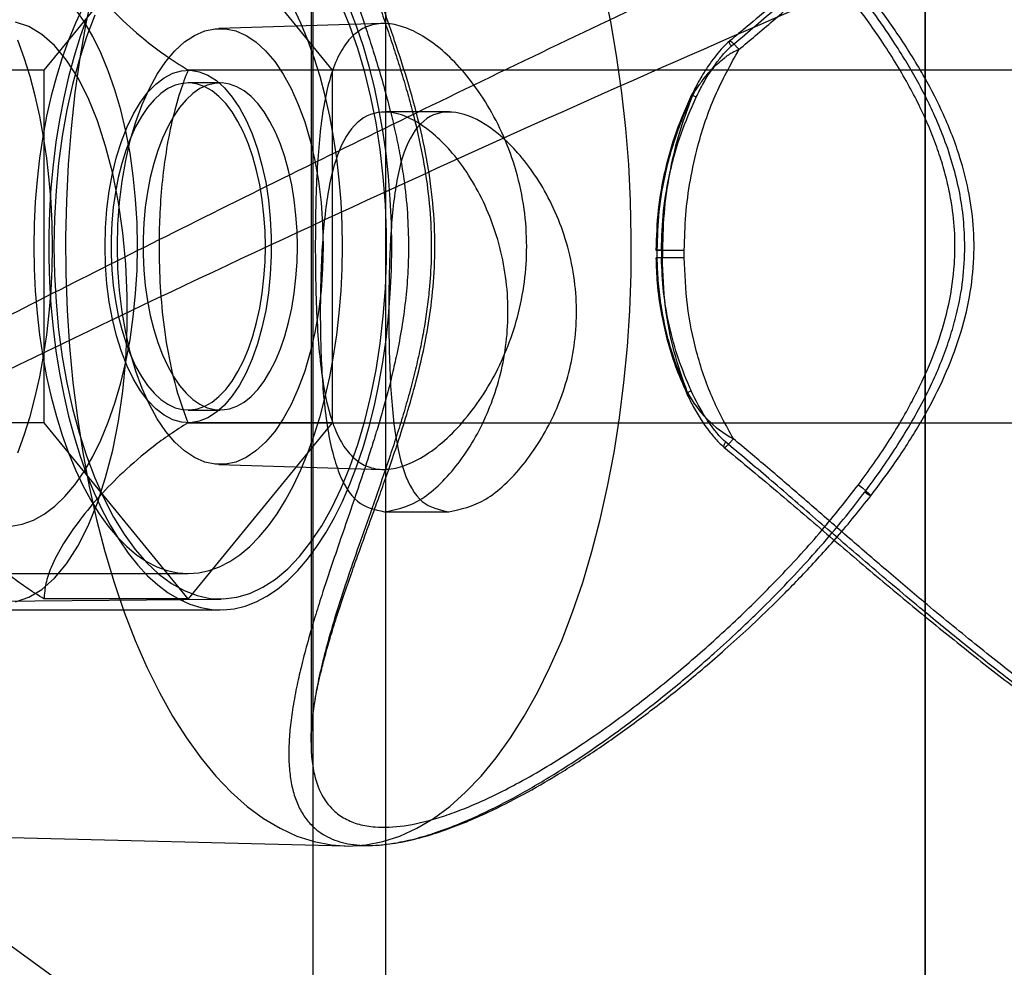
# Model space of a CAD drawing. Units: millimetres. Extents: x 17551 to 24912, y 24457 to 30445.
# Drawn here: x 21161 to 21188, y 27082 to 27108 of the extents above; entities that cross this region are included whole.
import ezdxf

# ---------------------------------------------------------------- set-up
doc = ezdxf.new("R2010")
doc.units = ezdxf.units.MM
doc.header["$LTSCALE"] = 200
doc.layers.add('OTWORY_MONTAŻOWE', color=1, linetype='Continuous')

msp = doc.modelspace()

# ---------------------------------------------------------------- linework, layer by layer
at = {"color": 7, "linetype": 'Continuous', "lineweight": 25}
for p, q in [((21186.308, 27616.889), (21186.308, 26995.963)), ((21169.458, 27606.426), (21169.458, 27006.426)), ((21169.458, 27606.426), (21169.458, 27006.426)), ((21171.458, 27606.426), (21171.458, 27006.426)), ((21171.458, 27606.426), (21171.458, 27006.426)), ((21186.308, 27029.915), (21186.308, 27582.937)), ((21169.408, 27115.768), (21169.408, 27088.485)), ((21162.066, 27106.976), (21166.029, 27111.826)), ((21166.029, 27111.826), (21169.992, 27106.976)), ((21171.373, 27108.259), (21166.871, 27108.126)), ((21162.066, 27106.976), (21158.098, 27106.976)), ((21162.066, 27097.276), (21162.066, 27106.976)), ((21169.992, 27106.976), (21166.024, 27106.976)), ((21218.05, 27106.976), (21166.029, 27106.976)), ((21169.992, 27106.976), (21169.992, 27097.276)), ((21166.91, 27106.626), (21166.029, 27106.626)), ((21179.859, 27106.185), (21179.905, 27106.282)), ((21179.905, 27106.282), (21179.865, 27106.185)), ((21173.22, 27105.826), (21171.452, 27105.826)), ((21173.22, 27105.826), (21171.452, 27105.826)), ((21178.933, 27101.818), (21178.932, 27102.025)), ((21178.932, 27102.025), (21179.074, 27102.025)), ((21179.074, 27102.025), (21179.074, 27101.818)), ((21179.678, 27101.818), (21179.678, 27102.025)), ((21179.074, 27101.818), (21178.933, 27101.818)), ((21166.029, 27097.626), (21166.91, 27097.626)), ((21162.066, 27097.276), (21158.098, 27097.276)), ((21166.029, 27092.427), (21162.066, 27097.276)), ((21169.992, 27097.276), (21166.024, 27097.276)), ((21166.029, 27097.276), (21218.05, 27097.276)), ((21169.992, 27097.276), (21166.029, 27092.427)), ((21166.871, 27096.127), (21171.373, 27095.993)), ((21171.43, 27094.826), (21173.196, 27094.826)), ((21171.43, 27094.826), (21173.196, 27094.826)), ((21158.049, 27093.126), (21166.029, 27093.126)), ((21132.101, 27092.081), (21166.932, 27092.426)), ((21166.029, 27092.427), (21162.061, 27092.427)), ((21131.642, 27092.126), (21166.91, 27092.126)), ((21157.484, 27085.961), (21170.343, 27085.631)), ((21170.546, 27085.631), (21171.101, 27085.648)), ((21171.088, 27085.647), (21171.189, 27085.651))]:
    msp.add_line(p, q, dxfattribs=at)
at = {"color": 7, "linetype": 'Continuous', "lineweight": 25, "flags": 128}
for points in [[(21164.635, 27102.126), (21164.622, 27102.779), (21164.583, 27103.427), (21164.518, 27104.066), (21164.428, 27104.691), (21164.313, 27105.298), (21164.174, 27105.881), (21164.012, 27106.438), (21163.829, 27106.963), (21163.625, 27107.454), (21163.403, 27107.906), (21163.163, 27108.316), (21162.907, 27108.682), (21162.638, 27109.001), (21162.357, 27109.27), (21162.066, 27109.488), (21161.768, 27109.653), (21161.464, 27109.763), (21161.157, 27109.819)], [(21163.403, 27109.186), (21163.213, 27108.264), (21163.05, 27107.319), (21162.914, 27106.355), (21162.807, 27105.375), (21162.728, 27104.383), (21162.677, 27103.383), (21162.655, 27102.378), (21162.662, 27101.372), (21162.699, 27100.368), (21162.764, 27099.372), (21162.857, 27098.385), (21162.979, 27097.413), (21163.128, 27096.458), (21163.305, 27095.524), (21163.508, 27094.614), (21163.737, 27093.733), (21163.991, 27092.883), (21164.269, 27092.067), (21164.569, 27091.289), (21164.892, 27090.551), (21165.235, 27089.856), (21165.598, 27089.206), (21165.978, 27088.605), (21166.376, 27088.054), (21166.788, 27087.555), (21167.214, 27087.111), (21167.652, 27086.722), (21168.1, 27086.391), (21168.557, 27086.118), (21169.021, 27085.905), (21169.49, 27085.752), (21169.963, 27085.66), (21170.437, 27085.629)], [(21170.437, 27085.629), (21170.912, 27085.66), (21171.384, 27085.752), (21171.854, 27085.905), (21172.317, 27086.118), (21172.774, 27086.391), (21173.223, 27086.722), (21173.66, 27087.111), (21174.086, 27087.555), (21174.499, 27088.054), (21174.896, 27088.605), (21175.276, 27089.206), (21175.639, 27089.856), (21175.982, 27090.551), (21176.305, 27091.289), (21176.606, 27092.067), (21176.883, 27092.883), (21177.137, 27093.733), (21177.366, 27094.614), (21177.569, 27095.524), (21177.746, 27096.458), (21177.896, 27097.413), (21178.017, 27098.385), (21178.111, 27099.372), (21178.176, 27100.368), (21178.212, 27101.372), (21178.219, 27102.378), (21178.197, 27103.383), (21178.147, 27104.383), (21178.068, 27105.375), (21177.96, 27106.355), (21177.824, 27107.319), (21177.661, 27108.264), (21177.471, 27109.186)], [(21163.13, 27108.704), (21162.925, 27108.269), (21162.735, 27107.806), (21162.56, 27107.316), (21162.401, 27106.802), (21162.259, 27106.267), (21162.134, 27105.712), (21162.028, 27105.14), (21161.94, 27104.554), (21161.871, 27103.957), (21161.822, 27103.352), (21161.792, 27102.74), (21161.783, 27102.126), (21161.792, 27101.512), (21161.822, 27100.901), (21161.871, 27100.295), (21161.94, 27099.698), (21162.028, 27099.112), (21162.134, 27098.54), (21162.259, 27097.986), (21162.401, 27097.45), (21162.56, 27096.936), (21162.735, 27096.446), (21162.925, 27095.983), (21163.13, 27095.549), (21163.349, 27095.145), (21163.58, 27094.773), (21163.822, 27094.436), (21164.075, 27094.135), (21164.337, 27093.871), (21164.607, 27093.646), (21164.883, 27093.46), (21165.165, 27093.314), (21165.45, 27093.21), (21165.739, 27093.147), (21166.029, 27093.126), (21166.318, 27093.147), (21166.607, 27093.21), (21166.892, 27093.314), (21167.174, 27093.46), (21167.45, 27093.646), (21167.72, 27093.871), (21167.982, 27094.135), (21168.235, 27094.436), (21168.477, 27094.773), (21168.708, 27095.145), (21168.927, 27095.549), (21169.132, 27095.983), (21169.322, 27096.446), (21169.497, 27096.936), (21169.656, 27097.45), (21169.799, 27097.986), (21169.923, 27098.54), (21170.029, 27099.112), (21170.117, 27099.698), (21170.186, 27100.295), (21170.235, 27100.901), (21170.265, 27101.512), (21170.275, 27102.126)], [(21162.334, 27102.126), (21162.348, 27101.355), (21162.392, 27100.59), (21162.464, 27099.834), (21162.564, 27099.092), (21162.691, 27098.37), (21162.845, 27097.671), (21163.025, 27097), (21163.229, 27096.362), (21163.457, 27095.761), (21163.707, 27095.199), (21163.976, 27094.682), (21164.265, 27094.211), (21164.57, 27093.791), (21164.89, 27093.423), (21165.222, 27093.11), (21165.566, 27092.854), (21165.917, 27092.657), (21166.275, 27092.52), (21166.637, 27092.443), (21167.001, 27092.428), (21167.364, 27092.474), (21167.725, 27092.581), (21168.08, 27092.748), (21168.428, 27092.975), (21168.766, 27093.259), (21169.093, 27093.6), (21169.405, 27093.995), (21169.702, 27094.44), (21169.981, 27094.935), (21170.241, 27095.475), (21170.48, 27096.057), (21170.696, 27096.677), (21170.889, 27097.332), (21171.056, 27098.017), (21171.197, 27098.728), (21171.31, 27099.461), (21171.396, 27100.21), (21171.454, 27100.972), (21171.483, 27101.74), (21171.483, 27102.512), (21171.454, 27103.281), (21171.396, 27104.042), (21171.31, 27104.792), (21171.197, 27105.524), (21171.056, 27106.235), (21170.889, 27106.92), (21170.696, 27107.575), (21170.48, 27108.195), (21170.241, 27108.777)], [(21170.275, 27102.126), (21170.265, 27102.74), (21170.235, 27103.352), (21170.186, 27103.957), (21170.117, 27104.554), (21170.029, 27105.14), (21169.923, 27105.712), (21169.799, 27106.267), (21169.656, 27106.802), (21169.497, 27107.316), (21169.322, 27107.806), (21169.132, 27108.269), (21168.927, 27108.704)], [(21171.628, 27102.126), (21171.618, 27102.773), (21171.589, 27103.418), (21171.539, 27104.057), (21171.471, 27104.688), (21171.383, 27105.309), (21171.276, 27105.916), (21171.151, 27106.507), (21171.009, 27107.079), (21170.849, 27107.631), (21170.672, 27108.16), (21170.48, 27108.664)], [(21163.242, 27108.415), (21163.058, 27107.899), (21162.89, 27107.358), (21162.738, 27106.795), (21162.604, 27106.213), (21162.489, 27105.614), (21162.391, 27105), (21162.313, 27104.374), (21162.254, 27103.738), (21162.215, 27103.096), (21162.195, 27102.45), (21162.195, 27101.802), (21162.215, 27101.156), (21162.254, 27100.514), (21162.313, 27099.878), (21162.391, 27099.252), (21162.489, 27098.638), (21162.604, 27098.039), (21162.738, 27097.457), (21162.89, 27096.894), (21163.058, 27096.354), (21163.242, 27095.837), (21163.442, 27095.347), (21163.656, 27094.885), (21163.884, 27094.454), (21164.125, 27094.055), (21164.377, 27093.69), (21164.64, 27093.36), (21164.913, 27093.067), (21165.193, 27092.812), (21165.481, 27092.596), (21165.776, 27092.42), (21166.074, 27092.284), (21166.377, 27092.19), (21166.681, 27092.138), (21166.987, 27092.127), (21167.292, 27092.159), (21167.595, 27092.232), (21167.896, 27092.347), (21168.193, 27092.503), (21168.484, 27092.699), (21168.769, 27092.934), (21169.045, 27093.209), (21169.313, 27093.52), (21169.571, 27093.868), (21169.818, 27094.25), (21170.052, 27094.666), (21170.273, 27095.113), (21170.48, 27095.589), (21170.672, 27096.092), (21170.849, 27096.621), (21171.009, 27097.173), (21171.151, 27097.746), (21171.276, 27098.337), (21171.383, 27098.944), (21171.471, 27099.564), (21171.539, 27100.195), (21171.589, 27100.834), (21171.618, 27101.479), (21171.628, 27102.126)], [(21163.457, 27108.491), (21163.229, 27107.89), (21163.025, 27107.252), (21162.845, 27106.581), (21162.691, 27105.883), (21162.564, 27105.16), (21162.464, 27104.419), (21162.392, 27103.663), (21162.348, 27102.897), (21162.334, 27102.126)], [(21161.28, 27092.353), (21161.645, 27092.474), (21162.003, 27092.691), (21162.349, 27093), (21162.679, 27093.398), (21162.988, 27093.88), (21163.273, 27094.44), (21163.53, 27095.072), (21163.757, 27095.768), (21163.951, 27096.519), (21164.108, 27097.316), (21164.228, 27098.149), (21164.309, 27099.009), (21164.35, 27099.885), (21164.35, 27100.767), (21164.309, 27101.643), (21164.228, 27102.503), (21164.108, 27103.337), (21163.951, 27104.134), (21163.757, 27104.885), (21163.53, 27105.58), (21163.273, 27106.212), (21162.988, 27106.772), (21162.679, 27107.254), (21162.349, 27107.652), (21162.003, 27107.961), (21161.645, 27108.178), (21161.28, 27108.299)], [(21169.741, 27102.126), (21169.726, 27101.519), (21169.683, 27100.918), (21169.611, 27100.33), (21169.512, 27099.76), (21169.385, 27099.214), (21169.234, 27098.698), (21169.058, 27098.218), (21168.861, 27097.777), (21168.643, 27097.381), (21168.408, 27097.034), (21168.157, 27096.739), (21167.893, 27096.5), (21167.62, 27096.318), (21167.339, 27096.195), (21167.054, 27096.134), (21166.767, 27096.134), (21166.482, 27096.195), (21166.201, 27096.318), (21165.927, 27096.5), (21165.664, 27096.739), (21165.413, 27097.034), (21165.178, 27097.381), (21164.96, 27097.777), (21164.762, 27098.218), (21164.587, 27098.698), (21164.435, 27099.214), (21164.309, 27099.76), (21164.209, 27100.33), (21164.138, 27100.918), (21164.094, 27101.519), (21164.08, 27102.126), (21164.094, 27102.733), (21164.138, 27103.334), (21164.209, 27103.922), (21164.309, 27104.492), (21164.435, 27105.038), (21164.587, 27105.554), (21164.762, 27106.034), (21164.96, 27106.475), (21165.178, 27106.871), (21165.413, 27107.218), (21165.664, 27107.513), (21165.927, 27107.753), (21166.201, 27107.935), (21166.482, 27108.057), (21166.767, 27108.118), (21167.054, 27108.118), (21167.339, 27108.057), (21167.62, 27107.935), (21167.893, 27107.753), (21168.157, 27107.513), (21168.408, 27107.218), (21168.643, 27106.871), (21168.861, 27106.475), (21169.058, 27106.034), (21169.234, 27105.554), (21169.385, 27105.038), (21169.512, 27104.492), (21169.611, 27103.922), (21169.683, 27103.334), (21169.726, 27102.733), (21169.741, 27102.126)], [(21162.295, 27102.126), (21162.285, 27102.74), (21162.256, 27103.352), (21162.206, 27103.957), (21162.138, 27104.554), (21162.05, 27105.14), (21161.944, 27105.712), (21161.819, 27106.267), (21161.677, 27106.802), (21161.518, 27107.316), (21161.343, 27107.806)], [(21163.74, 27102.126), (21163.753, 27102.642), (21163.792, 27103.151), (21163.856, 27103.649), (21163.945, 27104.13), (21164.057, 27104.588), (21164.192, 27105.018), (21164.347, 27105.416), (21164.522, 27105.776), (21164.713, 27106.095), (21164.92, 27106.369), (21165.139, 27106.594), (21165.368, 27106.77), (21165.605, 27106.892), (21165.846, 27106.961), (21166.089, 27106.974), (21166.332, 27106.933), (21166.572, 27106.838), (21166.805, 27106.688), (21167.029, 27106.488), (21167.242, 27106.238), (21167.442, 27105.941), (21167.625, 27105.601), (21167.79, 27105.222), (21167.935, 27104.807), (21168.059, 27104.362), (21168.16, 27103.892), (21168.236, 27103.402), (21168.288, 27102.898), (21168.313, 27102.384), (21168.313, 27101.868), (21168.288, 27101.355), (21168.236, 27100.85), (21168.16, 27100.36), (21168.059, 27099.89), (21167.935, 27099.445), (21167.79, 27099.031), (21167.625, 27098.651), (21167.442, 27098.311), (21167.242, 27098.015), (21167.029, 27097.764), (21166.805, 27097.564), (21166.572, 27097.415), (21166.332, 27097.319), (21166.089, 27097.278), (21165.846, 27097.292), (21165.605, 27097.36), (21165.368, 27097.483), (21165.139, 27097.658), (21164.92, 27097.884), (21164.713, 27098.157), (21164.522, 27098.476), (21164.347, 27098.836), (21164.192, 27099.234), (21164.057, 27099.664), (21163.945, 27100.122), (21163.856, 27100.603), (21163.792, 27101.101), (21163.753, 27101.611), (21163.74, 27102.126)], [(21168.152, 27102.126), (21168.142, 27102.56), (21168.112, 27102.991), (21168.063, 27103.413), (21167.995, 27103.823), (21167.908, 27104.217), (21167.804, 27104.592), (21167.684, 27104.944), (21167.548, 27105.269), (21167.398, 27105.566), (21167.235, 27105.83), (21167.06, 27106.059), (21166.876, 27106.252), (21166.685, 27106.406), (21166.487, 27106.52), (21166.284, 27106.593), (21166.08, 27106.625), (21165.875, 27106.614), (21165.671, 27106.562), (21165.471, 27106.468), (21165.276, 27106.334), (21165.088, 27106.16), (21164.908, 27105.949), (21164.74, 27105.702), (21164.583, 27105.421), (21164.439, 27105.11), (21164.311, 27104.771), (21164.199, 27104.407), (21164.103, 27104.022), (21164.026, 27103.62), (21163.967, 27103.203), (21163.928, 27102.776), (21163.908, 27102.344), (21163.908, 27101.909), (21163.928, 27101.476), (21163.967, 27101.049), (21164.026, 27100.633), (21164.103, 27100.23), (21164.199, 27099.845), (21164.311, 27099.481), (21164.439, 27099.142), (21164.583, 27098.831), (21164.74, 27098.551), (21164.908, 27098.303), (21165.088, 27098.092), (21165.276, 27097.919), (21165.471, 27097.784), (21165.671, 27097.69), (21165.875, 27097.638), (21166.08, 27097.627), (21166.284, 27097.659), (21166.487, 27097.732), (21166.685, 27097.846), (21166.876, 27098.001), (21167.06, 27098.193), (21167.235, 27098.423), (21167.398, 27098.687), (21167.548, 27098.983), (21167.684, 27099.308), (21167.804, 27099.66), (21167.908, 27100.035), (21167.995, 27100.429), (21168.063, 27100.839), (21168.112, 27101.262), (21168.142, 27101.692), (21168.152, 27102.126)], [(21169.033, 27102.126), (21169.023, 27102.56), (21168.994, 27102.991), (21168.945, 27103.413), (21168.877, 27103.823), (21168.79, 27104.217), (21168.686, 27104.592), (21168.566, 27104.944), (21168.43, 27105.269), (21168.279, 27105.566), (21168.116, 27105.83), (21167.942, 27106.059), (21167.758, 27106.252), (21167.566, 27106.406), (21167.368, 27106.52), (21167.166, 27106.593), (21166.962, 27106.625), (21166.757, 27106.614), (21166.553, 27106.562), (21166.353, 27106.468), (21166.157, 27106.334), (21165.969, 27106.16), (21165.79, 27105.949), (21165.621, 27105.702), (21165.464, 27105.421), (21165.321, 27105.11), (21165.193, 27104.771), (21165.08, 27104.407), (21164.985, 27104.022), (21164.908, 27103.62), (21164.849, 27103.203), (21164.81, 27102.776), (21164.79, 27102.344), (21164.79, 27101.909), (21164.81, 27101.476), (21164.849, 27101.049), (21164.908, 27100.633), (21164.985, 27100.23), (21165.08, 27099.845), (21165.193, 27099.481), (21165.321, 27099.142), (21165.464, 27098.831), (21165.621, 27098.551), (21165.79, 27098.303), (21165.969, 27098.092), (21166.157, 27097.919), (21166.353, 27097.784), (21166.553, 27097.69), (21166.757, 27097.638), (21166.962, 27097.627), (21167.166, 27097.659), (21167.368, 27097.732), (21167.566, 27097.846), (21167.758, 27098.001), (21167.942, 27098.193), (21168.116, 27098.423), (21168.279, 27098.687), (21168.43, 27098.983), (21168.566, 27099.308), (21168.686, 27099.66), (21168.79, 27100.035), (21168.877, 27100.429), (21168.945, 27100.839), (21168.994, 27101.262), (21169.023, 27101.692), (21169.033, 27102.126)], [(21161.157, 27094.434), (21161.464, 27094.489), (21161.768, 27094.599), (21162.066, 27094.764), (21162.357, 27094.982), (21162.638, 27095.251), (21162.907, 27095.57), (21163.163, 27095.936), (21163.403, 27096.346), (21163.625, 27096.799), (21163.829, 27097.289), (21164.012, 27097.815), (21164.174, 27098.371), (21164.313, 27098.955), (21164.428, 27099.561), (21164.518, 27100.186), (21164.583, 27100.825), (21164.622, 27101.473), (21164.635, 27102.126)], [(21161.343, 27096.446), (21161.518, 27096.936), (21161.677, 27097.45), (21161.819, 27097.986), (21161.944, 27098.54), (21162.05, 27099.112), (21162.138, 27099.698), (21162.206, 27100.295), (21162.256, 27100.901), (21162.285, 27101.512), (21162.295, 27102.126)], [(21184.468, 27095.571), (21184.582, 27095.481), (21184.68, 27095.398), (21184.755, 27095.331), (21184.799, 27095.286), (21184.809, 27095.266), (21184.784, 27095.273), (21184.726, 27095.306), (21184.64, 27095.364)], [(21181.87, 27054.285), (21180.477, 27057.847), (21178.855, 27061.356), (21177.02, 27064.779), (21174.989, 27068.085), (21172.781, 27071.242), (21170.417, 27074.22), (21167.919, 27076.992), (21165.312, 27079.53), (21162.618, 27081.811), (21159.865, 27083.814), (21157.077, 27085.519), (21154.282, 27086.911), (21151.505, 27087.976), (21148.773, 27088.705), (21146.112, 27089.09), (21143.546, 27089.128), (21141.1, 27088.818), (21138.797, 27088.164), (21136.658, 27087.171), (21134.705, 27085.849), (21132.954, 27084.211)]]:
    msp.add_lwpolyline(points, dxfattribs=at)
at = {"color": 7, "linetype": 'Continuous', "lineweight": 25}
for centre, radius, start, end in [((21218.251, 27102.126), 39.202, 180.1503, 180.4576), ((21182.5, 27099.559), 3.097, 208.0339, 241.6384)]:
    msp.add_arc(centre, radius, start, end, dxfattribs=at)
for points, knots in [([(21132.954, 27084.211), (21140.871, 27088.429), (21156.739, 27096.883), (21181.281, 27108.246), (21206.291, 27118.491), (21231.792, 27127.636), (21257.939, 27136.534), (21284.719, 27145.177), (21312.191, 27153.667), (21340.417, 27161.961), (21363.361, 27168.232), (21380.641, 27172.666), (21391.893, 27175.366), (21403.701, 27178.444), (21415.226, 27181.518), (21426.368, 27184.38), (21437.067, 27186.925), (21448.185, 27189.22), (21459.747, 27191.184), (21467.64, 27191.971), (21471.648, 27192.371)], [0, 0, 0, 0, 0.08252, 0.165406, 0.248178, 0.330151, 0.411702, 0.493106, 0.574552, 0.656232, 0.738336, 0.769273, 0.800327, 0.831765, 0.863687, 0.889698, 0.916227, 0.943369, 0.971239, 1, 1, 1, 1]), ([(21469.739, 27192.207), (21468.263, 27192.07), (21465.279, 27191.793), (21460.574, 27191.237), (21455.631, 27190.595), (21450.62, 27189.887), (21446, 27189.166), (21442.091, 27188.511), (21438.937, 27187.956), (21436.162, 27187.451), (21432.837, 27186.828), (21428.577, 27186.003), (21423.574, 27184.998), (21418.682, 27183.991), (21414.353, 27183.085), (21409.597, 27182.079), (21404.402, 27180.975), (21398.511, 27179.729), (21392.335, 27178.455), (21385.442, 27176.981), (21377.673, 27175.255), (21369.104, 27173.276), (21359.767, 27171.03), (21349.896, 27168.555), (21339.777, 27165.914), (21326.44, 27162.301), (21310.049, 27157.621), (21292.504, 27152.283), (21277.048, 27147.329), (21263.892, 27142.929), (21251.546, 27138.627), (21241.787, 27135.093), (21234.351, 27132.321), (21228.997, 27130.288), (21223.909, 27128.321), (21219.215, 27126.473), (21215.079, 27124.819), (21211.932, 27123.537), (21209.657, 27122.599), (21208.11, 27121.957), (21206.593, 27121.322), (21204.736, 27120.541), (21202.182, 27119.455), (21198.575, 27117.901), (21194.179, 27115.973), (21189.324, 27113.797), (21184.566, 27111.62), (21178.962, 27109.005), (21172.654, 27105.986), (21165.803, 27102.61), (21160.659, 27100.006), (21156.864, 27098.053), (21153.999, 27096.563), (21150.554, 27094.749), (21146.483, 27092.574), (21141.793, 27090.028), (21138.476, 27088.183), (21136.713, 27087.202)], [0, 0, 0, 0, 0.011977, 0.024205, 0.036783, 0.049801, 0.061709, 0.071499, 0.079461, 0.085825, 0.092876, 0.105268, 0.119242, 0.132812, 0.145427, 0.155892, 0.172562, 0.188813, 0.205903, 0.225889, 0.248267, 0.273028, 0.300161, 0.329553, 0.359474, 0.38933, 0.447825, 0.506174, 0.548315, 0.589403, 0.627839, 0.663611, 0.681285, 0.698229, 0.714441, 0.729724, 0.743009, 0.754073, 0.759925, 0.764852, 0.768919, 0.774456, 0.78263, 0.79344, 0.809172, 0.825093, 0.840557, 0.855562, 0.879974, 0.902717, 0.923538, 0.931333, 0.940753, 0.952335, 0.966074, 0.981964, 1, 1, 1, 1]), ([(21181.87, 27054.285), (21189.201, 27058.381), (21203.882, 27066.584), (21226.598, 27077.824), (21249.805, 27088.222), (21273.507, 27097.672), (21297.063, 27106.333), (21320.45, 27114.263), (21343.633, 27121.549), (21369.673, 27129.099), (21392.822, 27135.141), (21410.278, 27139.236), (21418.014, 27140.956), (21421.429, 27141.697), (21422.934, 27142.02), (21423.658, 27142.174), (21423.977, 27142.242), (21424.117, 27142.272)], [0, 0, 0, 0, 0.10025, 0.200775, 0.300986, 0.400941, 0.500769, 0.593883, 0.686979, 0.780099, 0.903136, 0.957353, 0.981229, 0.99174, 0.996365, 0.998401, 1, 1, 1, 1]), ([(21201.318, 27120.89), (21201.135, 27120.877), (21200.724, 27120.85), (21200.04, 27120.718), (21199.354, 27120.526), (21198.73, 27120.312), (21198.208, 27120.11), (21197.692, 27119.891), (21197.217, 27119.674), (21196.776, 27119.461), (21196.308, 27119.225), (21195.705, 27118.906), (21194.961, 27118.488), (21194.145, 27118.002), (21193.364, 27117.513), (21192.642, 27117.043), (21191.764, 27116.452), (21190.677, 27115.689), (21189.359, 27114.718), (21187.991, 27113.667), (21186.714, 27112.647), (21185.552, 27111.691), (21184.558, 27110.852), (21183.81, 27110.215), (21183.302, 27109.781), (21182.955, 27109.486), (21182.539, 27109.132), (21182.015, 27108.688), (21181.467, 27108.227), (21181.092, 27107.918), (21180.93, 27107.784)], [0, 0, 0, 0, 0.03641, 0.081735, 0.129279, 0.15747, 0.185426, 0.213161, 0.237922, 0.257823, 0.279128, 0.306955, 0.345394, 0.385507, 0.421695, 0.45399, 0.485233, 0.542587, 0.603035, 0.66615, 0.731045, 0.780364, 0.829096, 0.871846, 0.886874, 0.901781, 0.921388, 0.946413, 0.976827, 1, 1, 1, 1]), ([(21180.966, 27107.634), (21181.367, 27107.971), (21182.193, 27108.668), (21183.469, 27109.774), (21184.83, 27110.948), (21186.049, 27111.979), (21187.088, 27112.833), (21187.908, 27113.494), (21188.713, 27114.127), (21189.501, 27114.733), (21190.272, 27115.31), (21191.026, 27115.86), (21191.852, 27116.445), (21192.747, 27117.056), (21193.703, 27117.679), (21194.621, 27118.246), (21195.501, 27118.758), (21196.339, 27119.214), (21197.168, 27119.631), (21197.983, 27120.002), (21198.777, 27120.32), (21199.526, 27120.572), (21200.227, 27120.755), (21200.882, 27120.873), (21201.268, 27120.887), (21201.461, 27120.895)], [0, 0, 0, 0, 0.0566769, 0.1168793, 0.1806907, 0.248183, 0.2865594, 0.3240427, 0.360644, 0.396375, 0.4312487, 0.4652788, 0.4984803, 0.5433865, 0.5869505, 0.6292249, 0.6702672, 0.7101405, 0.7489135, 0.7915811, 0.8333243, 0.8742661, 0.916126, 0.9579849, 1, 1, 1, 1]), ([(21181.18, 27107.545), (21181.332, 27107.672), (21181.646, 27107.936), (21182.118, 27108.338), (21182.587, 27108.74), (21183.066, 27109.154), (21183.629, 27109.642), (21184.155, 27110.098), (21184.589, 27110.473), (21184.829, 27110.68), (21184.99, 27110.819), (21185.166, 27110.97), (21185.381, 27111.154), (21185.649, 27111.382), (21185.901, 27111.596), (21186.141, 27111.798), (21186.672, 27112.243), (21187.485, 27112.911), (21188.569, 27113.777), (21189.633, 27114.601), (21190.69, 27115.393), (21191.775, 27116.173), (21192.855, 27116.913), (21193.932, 27117.612), (21194.987, 27118.255), (21196.016, 27118.835), (21196.966, 27119.324), (21197.825, 27119.719), (21198.599, 27120.032), (21199.327, 27120.281), (21200.008, 27120.46), (21200.645, 27120.575), (21201.018, 27120.59), (21201.205, 27120.598)], [0, 0, 0, 0, 0.0219584, 0.0455045, 0.0685328, 0.0900025, 0.1150294, 0.1501615, 0.1660822, 0.1775961, 0.1847032, 0.1893047, 0.202891, 0.215575, 0.2276052, 0.2389818, 0.2497049, 0.3031315, 0.353786, 0.4016861, 0.4514253, 0.5007892, 0.5523714, 0.6018122, 0.6516898, 0.7021262, 0.7507588, 0.7932324, 0.8347101, 0.8753185, 0.9168527, 0.9583586, 1, 1, 1, 1]), ([(21187.396, 27102.126), (21187.388, 27102.376), (21187.374, 27102.882), (21187.257, 27103.628), (21187.077, 27104.369), (21186.854, 27105.035), (21186.605, 27105.645), (21186.35, 27106.188), (21186.07, 27106.719), (21185.764, 27107.246), (21185.37, 27107.869), (21184.874, 27108.585), (21184.262, 27109.387), (21183.636, 27110.143), (21182.935, 27110.932), (21182.255, 27111.649), (21181.51, 27112.385), (21180.806, 27113.047), (21180.082, 27113.689), (21179.364, 27114.294), (21178.642, 27114.871), (21177.906, 27115.426), (21177.175, 27115.946), (21176.448, 27116.43), (21175.725, 27116.878), (21175.018, 27117.28), (21174.33, 27117.636), (21173.661, 27117.943), (21172.914, 27118.237), (21172.115, 27118.479), (21171.39, 27118.6), (21170.825, 27118.614), (21170.388, 27118.563), (21170.006, 27118.45), (21169.676, 27118.276), (21169.399, 27118.044), (21169.195, 27117.781), (21169.048, 27117.505), (21168.945, 27117.231), (21168.867, 27116.924), (21168.816, 27116.58), (21168.793, 27116.197), (21168.799, 27115.769), (21168.836, 27115.312), (21168.901, 27114.836), (21168.99, 27114.343), (21169.105, 27113.813), (21169.252, 27113.231), (21169.423, 27112.624), (21169.633, 27111.937), (21169.875, 27111.193), (21170.143, 27110.404), (21170.406, 27109.644), (21170.577, 27109.142), (21170.664, 27108.888)], [0, 0, 0, 0, 0.015497, 0.031347, 0.046652, 0.062676, 0.074808, 0.087481, 0.099795, 0.112036, 0.125224, 0.145474, 0.166093, 0.187833, 0.206624, 0.23207, 0.249907, 0.272902, 0.293716, 0.312346, 0.334223, 0.355018, 0.374742, 0.396358, 0.417223, 0.437361, 0.45867, 0.479465, 0.499783, 0.53132, 0.562349, 0.583139, 0.603986, 0.624948, 0.645426, 0.666261, 0.6875, 0.702649, 0.718141, 0.733988, 0.750203, 0.767299, 0.78505, 0.803467, 0.821009, 0.837976, 0.856015, 0.875129, 0.895156, 0.913381, 0.937735, 0.960614, 0.980019, 1, 1, 1, 1]), ([(21184.81, 27095.266), (21185.064, 27095.607), (21185.567, 27096.282), (21186.229, 27097.338), (21186.789, 27098.409), (21187.224, 27099.495), (21187.519, 27100.586), (21187.659, 27101.666), (21187.649, 27102.701), (21187.511, 27103.668), (21187.246, 27104.688), (21186.844, 27105.722), (21186.277, 27106.833), (21185.627, 27107.877), (21184.91, 27108.872), (21184.203, 27109.752), (21183.523, 27110.534), (21182.885, 27111.218), (21182.37, 27111.741), (21181.957, 27112.146), (21181.584, 27112.502), (21181.115, 27112.936), (21180.517, 27113.467), (21179.745, 27114.121), (21178.878, 27114.811), (21178.004, 27115.46), (21177.252, 27115.982), (21176.623, 27116.393), (21176.09, 27116.722), (21175.618, 27116.998), (21175.173, 27117.245), (21174.811, 27117.434), (21174.502, 27117.588), (21174.21, 27117.727), (21173.842, 27117.892), (21173.395, 27118.075), (21172.878, 27118.261), (21172.303, 27118.43), (21171.835, 27118.53), (21171.566, 27118.565), (21171.49, 27118.575)], [0, 0, 0, 0, 0.037152, 0.073329, 0.108415, 0.14218, 0.174986, 0.206559, 0.236681, 0.264859, 0.291387, 0.328254, 0.361204, 0.399811, 0.435218, 0.46809, 0.498287, 0.525925, 0.550247, 0.563068, 0.577161, 0.596136, 0.620065, 0.649058, 0.688042, 0.722307, 0.751827, 0.776697, 0.796994, 0.815503, 0.833685, 0.851471, 0.860547, 0.872597, 0.888259, 0.907579, 0.93068, 0.957585, 0.98799, 1, 1, 1, 1]), ([(21184.468, 27095.571), (21184.61, 27095.765), (21184.89, 27096.145), (21185.277, 27096.723), (21185.628, 27097.292), (21185.943, 27097.854), (21186.302, 27098.568), (21186.669, 27099.453), (21186.978, 27100.533), (21187.123, 27101.547), (21187.132, 27102.48), (21187.054, 27103.219), (21186.928, 27103.855), (21186.784, 27104.394), (21186.6, 27104.947), (21186.373, 27105.512), (21186.101, 27106.093), (21185.788, 27106.683), (21185.433, 27107.283), (21184.941, 27108.04), (21184.282, 27108.948), (21183.441, 27109.977), (21182.548, 27110.97), (21181.625, 27111.915), (21180.731, 27112.763), (21179.871, 27113.526), (21179.06, 27114.202), (21178.242, 27114.842), (21177.425, 27115.441), (21176.616, 27115.99), (21175.673, 27116.581), (21174.621, 27117.162), (21173.623, 27117.607), (21172.83, 27117.88), (21172.208, 27118.035), (21171.545, 27118.124), (21170.882, 27118.094), (21170.381, 27117.912), (21170.057, 27117.679), (21169.85, 27117.457), (21169.682, 27117.191), (21169.543, 27116.855), (21169.445, 27116.44), (21169.4, 27115.933), (21169.416, 27115.282), (21169.521, 27114.461), (21169.741, 27113.455), (21170.048, 27112.366), (21170.426, 27111.2), (21170.854, 27109.98), (21171.161, 27109.107), (21171.311, 27108.68)], [0, 0, 0, 0, 0.013512, 0.026508, 0.039007, 0.051029, 0.062598, 0.083831, 0.104649, 0.125444, 0.141084, 0.156867, 0.167003, 0.177417, 0.188149, 0.199631, 0.211592, 0.224066, 0.237083, 0.250669, 0.274745, 0.300031, 0.325477, 0.350243, 0.375211, 0.39639, 0.417227, 0.437756, 0.459065, 0.479837, 0.500124, 0.532758, 0.564249, 0.584769, 0.605018, 0.625098, 0.655594, 0.68638, 0.702005, 0.717838, 0.733919, 0.750289, 0.770648, 0.791506, 0.812922, 0.843633, 0.875254, 0.906449, 0.93772, 0.96956, 1, 1, 1, 1]), ([(21158.098, 27106.976), (21158.104, 27107.083), (21158.117, 27107.298), (21158.242, 27107.752), (21158.506, 27108.315), (21158.946, 27108.985), (21159.468, 27109.639), (21160.087, 27110.3), (21160.742, 27110.89), (21161.401, 27111.402), (21161.84, 27111.684), (21162.061, 27111.826)], [0, 0, 0, 0, 0.070457, 0.141435, 0.286157, 0.416041, 0.546861, 0.680625, 0.815575, 0.907315, 1, 1, 1, 1]), ([(21162.061, 27111.826), (21162.067, 27111.718), (21162.08, 27111.503), (21162.205, 27111.049), (21162.469, 27110.486), (21162.909, 27109.817), (21163.431, 27109.163), (21164.05, 27108.502), (21164.705, 27107.912), (21165.364, 27107.399), (21165.803, 27107.118), (21166.024, 27106.976)], [0, 0, 0, 0, 0.070457, 0.141435, 0.286157, 0.416041, 0.546861, 0.680625, 0.815575, 0.907315, 1, 1, 1, 1]), ([(21170.664, 27108.888), (21170.735, 27108.678), (21170.872, 27108.274), (21171.074, 27107.653), (21171.268, 27107.025), (21171.453, 27106.383), (21171.618, 27105.75), (21171.757, 27105.143), (21171.872, 27104.559), (21171.982, 27103.866), (21172.071, 27103.057), (21172.084, 27102.434), (21172.091, 27102.126)], [0, 0, 0, 0, 0.105718, 0.202878, 0.30195, 0.403882, 0.498696, 0.585779, 0.668953, 0.748447, 0.875987, 1, 1, 1, 1]), ([(21171.311, 27108.68), (21171.378, 27108.486), (21171.509, 27108.106), (21171.701, 27107.528), (21171.882, 27106.959), (21172.048, 27106.397), (21172.244, 27105.683), (21172.451, 27104.798), (21172.631, 27103.718), (21172.717, 27102.703), (21172.722, 27101.77), (21172.675, 27101.032), (21172.601, 27100.396), (21172.517, 27099.856), (21172.411, 27099.304), (21172.283, 27098.738), (21172.133, 27098.158), (21171.965, 27097.568), (21171.78, 27096.968), (21171.532, 27096.211), (21171.219, 27095.304), (21170.854, 27094.274), (21170.507, 27093.281), (21170.192, 27092.337), (21169.933, 27091.489), (21169.729, 27090.726), (21169.578, 27090.05), (21169.469, 27089.409), (21169.409, 27088.811), (21169.403, 27088.261), (21169.463, 27087.671), (21169.638, 27087.09), (21169.957, 27086.645), (21170.332, 27086.372), (21170.717, 27086.217), (21171.242, 27086.128), (21171.953, 27086.159), (21172.731, 27086.34), (21173.413, 27086.573), (21173.958, 27086.795), (21174.532, 27087.062), (21175.178, 27087.397), (21175.902, 27087.812), (21176.705, 27088.319), (21177.652, 27088.97), (21178.747, 27089.791), (21179.962, 27090.797), (21181.166, 27091.886), (21182.335, 27093.052), (21183.453, 27094.271), (21184.135, 27095.144), (21184.468, 27095.571)], [0, 0, 0, 0, 0.013514, 0.026512, 0.039013, 0.051036, 0.062607, 0.083842, 0.104662, 0.12546, 0.1411, 0.156884, 0.16702, 0.177433, 0.188166, 0.199647, 0.211608, 0.224082, 0.237099, 0.250684, 0.27476, 0.300045, 0.325491, 0.350256, 0.375224, 0.396402, 0.417238, 0.437767, 0.459076, 0.479848, 0.500134, 0.532767, 0.564257, 0.584777, 0.605026, 0.625105, 0.655601, 0.686386, 0.702011, 0.717844, 0.733925, 0.750294, 0.770653, 0.79151, 0.812925, 0.843636, 0.875256, 0.90645, 0.937721, 0.96956, 1, 1, 1, 1]), ([(21169.408, 27088.477), (21169.411, 27088.608), (21169.416, 27088.847), (21169.454, 27089.209), (21169.502, 27089.54), (21169.555, 27089.836), (21169.617, 27090.138), (21169.695, 27090.474), (21169.8, 27090.882), (21169.938, 27091.369), (21170.115, 27091.942), (21170.32, 27092.561), (21170.532, 27093.17), (21170.724, 27093.707), (21170.887, 27094.156), (21171.031, 27094.553), (21171.182, 27094.97), (21171.361, 27095.465), (21171.571, 27096.061), (21171.804, 27096.744), (21172.056, 27097.536), (21172.322, 27098.469), (21172.553, 27099.468), (21172.725, 27100.513), (21172.82, 27101.578), (21172.819, 27102.736), (21172.702, 27103.955), (21172.47, 27105.195), (21172.146, 27106.431), (21171.757, 27107.663), (21171.48, 27108.447), (21171.338, 27108.849)], [0, 0, 0, 0, 0.034191, 0.062527, 0.085425, 0.105986, 0.124834, 0.147382, 0.173163, 0.203733, 0.23809, 0.276245, 0.310769, 0.339818, 0.363376, 0.381909, 0.401198, 0.426777, 0.455602, 0.487589, 0.523005, 0.563551, 0.609995, 0.648407, 0.689948, 0.735177, 0.783108, 0.833393, 0.88652, 0.941904, 1, 1, 1, 1]), ([(21169.525, 27102.126), (21169.527, 27102.451), (21169.531, 27103.112), (21169.564, 27104.069), (21169.623, 27104.977), (21169.72, 27105.812), (21169.866, 27106.567), (21170.074, 27107.214), (21170.358, 27107.732), (21170.716, 27108.084), (21171.148, 27108.265), (21171.627, 27108.269), (21172.148, 27108.11), (21172.684, 27107.803), (21173.233, 27107.348), (21173.771, 27106.755), (21174.281, 27106.02), (21174.724, 27105.164), (21175.073, 27104.201), (21175.292, 27103.179), (21175.364, 27102.146), (21175.298, 27101.14), (21175.107, 27100.184), (21174.801, 27099.275), (21174.4, 27098.44), (21173.915, 27097.685), (21173.37, 27097.038), (21172.787, 27096.52), (21172.211, 27096.168), (21171.663, 27095.988), (21171.181, 27095.983), (21170.763, 27096.142), (21170.417, 27096.449), (21170.136, 27096.904), (21169.916, 27097.498), (21169.752, 27098.232), (21169.64, 27099.088), (21169.57, 27100.051), (21169.532, 27101.074), (21169.528, 27101.781), (21169.525, 27102.126)], [0, 0, 0, 0, 0.025042, 0.050845, 0.075878, 0.101577, 0.127761, 0.15465, 0.181752, 0.209697, 0.235791, 0.262716, 0.28766, 0.313312, 0.338611, 0.364572, 0.391199, 0.41857, 0.445565, 0.473436, 0.5, 0.525042, 0.550845, 0.575878, 0.601577, 0.627761, 0.65465, 0.681752, 0.709697, 0.735791, 0.762716, 0.78766, 0.813312, 0.838611, 0.864572, 0.891199, 0.91857, 0.945565, 0.973436, 1, 1, 1, 1]), ([(21179.678, 27102.025), (21179.686, 27102.349), (21179.702, 27102.995), (21179.832, 27103.956), (21180.077, 27105.058), (21180.485, 27106.283), (21180.949, 27107.126), (21181.18, 27107.545)], [0, 0, 0, 0, 0.1671541, 0.3333288, 0.4999517, 0.7508449, 1, 1, 1, 1]), ([(21180.926, 27107.78), (21180.862, 27107.722), (21180.732, 27107.603), (21180.555, 27107.393), (21180.347, 27107.116), (21180.112, 27106.751), (21179.959, 27106.452), (21179.878, 27106.294)], [0, 0, 0, 0, 0.142074, 0.291584, 0.449911, 0.710278, 1, 1, 1, 1]), ([(21179.905, 27106.282), (21179.91, 27106.291), (21179.954, 27106.365), (21180.022, 27106.474), (21180.117, 27106.612), (21180.204, 27106.731), (21180.311, 27106.865), (21180.493, 27107.069), (21180.674, 27107.233), (21180.836, 27107.356), (21180.898, 27107.401), (21180.974, 27107.45), (21181.065, 27107.506), (21181.141, 27107.532), (21181.18, 27107.545)], [0, 0, 0, 0, 0.016677, 0.143696, 0.211559, 0.292164, 0.385654, 0.492373, 0.740701, 0.782387, 0.825711, 0.866395, 0.930961, 1, 1, 1, 1]), ([(21180.004, 27106.232), (21180.069, 27106.361), (21180.196, 27106.617), (21180.397, 27106.944), (21180.594, 27107.221), (21180.77, 27107.445), (21180.905, 27107.574), (21180.966, 27107.634)], [0, 0, 0, 0, 0.2529625, 0.5005451, 0.6699498, 0.8491048, 1, 1, 1, 1]), ([(21180.966, 27107.634), (21180.953, 27107.657), (21180.925, 27107.704), (21180.91, 27107.752), (21180.914, 27107.778), (21180.941, 27107.778), (21180.989, 27107.748), (21181.049, 27107.694), (21181.117, 27107.625), (21181.159, 27107.572), (21181.18, 27107.545)], [0, 0, 0, 0, 0.124788, 0.25, 0.375212, 0.5, 0.624787, 0.75, 0.875212, 1, 1, 1, 1]), ([(21166.024, 27106.976), (21165.949, 27106.78), (21165.774, 27106.32), (21165.571, 27105.562), (21165.408, 27104.711), (21165.299, 27103.838), (21165.24, 27102.974), (21165.219, 27102.032), (21165.249, 27101.014), (21165.351, 27099.896), (21165.543, 27098.779), (21165.781, 27097.902), (21165.971, 27097.413), (21166.024, 27097.276)], [0, 0, 0, 0, 0.064435, 0.151092, 0.238452, 0.327439, 0.416799, 0.500036, 0.611742, 0.72402, 0.838799, 0.954957, 1, 1, 1, 1]), ([(21179.878, 27106.294), (21179.729, 27105.957), (21179.432, 27105.285), (21179.129, 27104.222), (21178.933, 27103.132), (21178.909, 27102.394), (21178.897, 27102.024)], [0, 0, 0, 0, 0.24978, 0.498691, 0.748997, 1, 1, 1, 1]), ([(21178.932, 27102.025), (21178.943, 27102.381), (21178.964, 27103.098), (21179.127, 27104.036), (21179.338, 27104.84), (21179.566, 27105.517), (21179.76, 27105.96), (21179.859, 27106.185)], [0, 0, 0, 0, 0.248401, 0.501082, 0.662489, 0.828746, 1, 1, 1, 1]), ([(21179.049, 27102.023), (21179.06, 27102.386), (21179.082, 27103.113), (21179.274, 27104.185), (21179.568, 27105.235), (21179.858, 27105.898), (21180.004, 27106.232)], [0, 0, 0, 0, 0.249844, 0.501236, 0.749314, 1, 1, 1, 1]), ([(21179.865, 27106.185), (21179.752, 27105.88), (21179.52, 27105.252), (21179.276, 27104.244), (21179.106, 27103.161), (21179.085, 27102.41), (21179.074, 27102.025)], [0, 0, 0, 0, 0.229712, 0.472899, 0.729641, 1, 1, 1, 1]), ([(21180.004, 27106.232), (21179.978, 27106.244), (21179.926, 27106.269), (21179.883, 27106.291), (21179.871, 27106.297), (21179.893, 27106.287), (21179.905, 27106.282)], [0, 0, 0, 0, 0.249998, 0.499998, 0.749998, 1, 1, 1, 1]), ([(21171.43, 27094.826), (21171.165, 27094.884), (21170.635, 27094.999), (21170.12, 27095.893), (21169.808, 27097.233), (21169.672, 27098.955), (21169.651, 27100.815), (21169.725, 27102.574), (21169.928, 27104.095), (21170.334, 27105.247), (21170.996, 27105.858), (21171.872, 27105.843), (21172.845, 27105.248), (21173.792, 27104.136), (21174.543, 27102.579), (21174.896, 27100.753), (21174.761, 27098.921), (21174.209, 27097.268), (21173.352, 27095.923), (21172.341, 27095.001), (21171.728, 27094.883), (21171.43, 27094.826)], [0, 0, 0, 0, 0.0518, 0.10354, 0.156845, 0.211583, 0.264521, 0.315171, 0.366633, 0.420659, 0.475153, 0.527364, 0.578156, 0.63027, 0.684639, 0.738827, 0.790345, 0.84099, 0.893779, 0.948486, 1, 1, 1, 1]), ([(21171.43, 27094.826), (21171.165, 27094.884), (21170.635, 27094.999), (21170.12, 27095.893), (21169.808, 27097.233), (21169.672, 27098.955), (21169.651, 27100.815), (21169.725, 27102.574), (21169.928, 27104.095), (21170.334, 27105.247), (21170.996, 27105.858), (21171.872, 27105.843), (21172.845, 27105.248), (21173.792, 27104.136), (21174.543, 27102.579), (21174.896, 27100.753), (21174.761, 27098.921), (21174.209, 27097.268), (21173.352, 27095.923), (21172.341, 27095.001), (21171.728, 27094.883), (21171.43, 27094.826)], [0, 0, 0, 0, 0.0518, 0.10354, 0.156845, 0.211583, 0.264521, 0.315171, 0.366633, 0.420659, 0.475153, 0.527364, 0.578156, 0.63027, 0.684639, 0.738827, 0.790345, 0.84099, 0.893779, 0.948486, 1, 1, 1, 1]), ([(21173.196, 27094.826), (21172.935, 27094.883), (21172.414, 27094.996), (21171.932, 27095.876), (21171.659, 27097.2), (21171.554, 27098.915), (21171.538, 27100.772), (21171.588, 27102.517), (21171.745, 27104.032), (21172.098, 27105.202), (21172.724, 27105.843), (21173.589, 27105.857), (21174.571, 27105.298), (21175.551, 27104.229), (21176.363, 27102.706), (21176.774, 27100.889), (21176.667, 27099.061), (21176.123, 27097.409), (21175.258, 27096.041), (21174.185, 27095.033), (21173.529, 27094.896), (21173.196, 27094.826)], [0, 0, 0, 0, 0.051277, 0.102481, 0.155618, 0.210685, 0.26351, 0.313286, 0.364018, 0.418063, 0.472869, 0.524813, 0.574842, 0.626349, 0.680761, 0.735309, 0.78643, 0.8361, 0.888341, 0.943292, 1, 1, 1, 1]), ([(21173.196, 27094.826), (21172.935, 27094.883), (21172.414, 27094.996), (21171.932, 27095.876), (21171.659, 27097.2), (21171.554, 27098.915), (21171.538, 27100.772), (21171.588, 27102.517), (21171.745, 27104.032), (21172.098, 27105.202), (21172.724, 27105.843), (21173.589, 27105.857), (21174.571, 27105.298), (21175.551, 27104.229), (21176.363, 27102.706), (21176.774, 27100.889), (21176.667, 27099.061), (21176.123, 27097.409), (21175.258, 27096.041), (21174.185, 27095.033), (21173.529, 27094.896), (21173.196, 27094.826)], [0, 0, 0, 0, 0.051277, 0.102481, 0.155618, 0.210685, 0.26351, 0.313286, 0.364018, 0.418063, 0.472869, 0.524813, 0.574842, 0.626349, 0.680761, 0.735309, 0.78643, 0.8361, 0.888341, 0.943292, 1, 1, 1, 1]), ([(21172.091, 27102.126), (21172.087, 27101.876), (21172.078, 27101.37), (21172.01, 27100.624), (21171.907, 27099.884), (21171.781, 27099.218), (21171.643, 27098.607), (21171.506, 27098.065), (21171.358, 27097.533), (21171.201, 27097.007), (21171.005, 27096.383), (21170.768, 27095.667), (21170.494, 27094.866), (21170.233, 27094.11), (21169.963, 27093.32), (21169.726, 27092.604), (21169.494, 27091.867), (21169.302, 27091.205), (21169.135, 27090.563), (21168.998, 27089.959), (21168.894, 27089.382), (21168.824, 27088.827), (21168.791, 27088.307), (21168.8, 27087.822), (21168.855, 27087.375), (21168.956, 27086.972), (21169.107, 27086.616), (21169.31, 27086.31), (21169.607, 27086.015), (21170.038, 27085.773), (21170.644, 27085.637), (21171.361, 27085.643), (21172.089, 27085.773), (21172.784, 27085.975), (21173.413, 27086.207), (21174.18, 27086.54), (21175.093, 27087.005), (21176.158, 27087.631), (21177.24, 27088.345), (21178.338, 27089.141), (21179.425, 27090.002), (21180.375, 27090.816), (21181.124, 27091.502), (21181.739, 27092.09), (21182.37, 27092.724), (21183.03, 27093.424), (21183.646, 27094.123), (21184.175, 27094.758), (21184.491, 27095.17), (21184.64, 27095.364)], [0, 0, 0, 0, 0.015498, 0.031349, 0.046655, 0.062679, 0.074813, 0.087487, 0.099801, 0.112043, 0.125232, 0.145484, 0.166103, 0.187845, 0.206637, 0.232086, 0.249922, 0.27292, 0.293735, 0.312366, 0.334244, 0.35504, 0.374766, 0.396383, 0.41725, 0.437388, 0.458699, 0.479495, 0.499815, 0.531408, 0.56252, 0.593525, 0.624816, 0.645444, 0.66628, 0.687208, 0.718044, 0.749043, 0.780344, 0.810657, 0.842156, 0.872594, 0.891946, 0.907307, 0.926657, 0.948493, 0.967706, 0.984851, 1, 1, 1, 1]), ([(21184.64, 27095.364), (21184.795, 27095.574), (21185.093, 27095.977), (21185.509, 27096.598), (21185.897, 27097.227), (21186.252, 27097.869), (21186.559, 27098.502), (21186.812, 27099.108), (21187.015, 27099.693), (21187.208, 27100.386), (21187.362, 27101.195), (21187.385, 27101.819), (21187.396, 27102.126)], [0, 0, 0, 0, 0.105719, 0.202878, 0.30195, 0.403882, 0.498696, 0.58578, 0.668954, 0.748446, 0.875987, 1, 1, 1, 1]), ([(21178.898, 27101.816), (21178.906, 27101.585), (21178.922, 27101.061), (21179.028, 27100.314), (21179.199, 27099.556), (21179.424, 27098.823), (21179.637, 27098.33), (21179.749, 27098.071)], [0, 0, 0, 0, 0.179261, 0.406223, 0.583759, 0.781659, 1, 1, 1, 1]), ([(21179.766, 27098.103), (21179.639, 27098.404), (21179.392, 27098.993), (21179.165, 27099.819), (21179.027, 27100.548), (21178.951, 27101.185), (21178.939, 27101.608), (21178.933, 27101.818)], [0, 0, 0, 0, 0.255139, 0.499438, 0.668711, 0.835511, 1, 1, 1, 1]), ([(21179.867, 27098.151), (21179.745, 27098.443), (21179.501, 27099.023), (21179.253, 27099.937), (21179.087, 27100.869), (21179.062, 27101.499), (21179.05, 27101.813)], [0, 0, 0, 0, 0.250719, 0.499373, 0.750747, 1, 1, 1, 1]), ([(21179.766, 27098.103), (21179.636, 27098.475), (21179.367, 27099.244), (21179.125, 27100.494), (21179.091, 27101.368), (21179.074, 27101.818)], [0, 0, 0, 0, 0.311912, 0.645196, 1, 1, 1, 1]), ([(21181.028, 27096.834), (21180.82, 27097.213), (21180.403, 27097.974), (21179.993, 27099.218), (21179.726, 27100.505), (21179.694, 27101.38), (21179.678, 27101.818)], [0, 0, 0, 0, 0.249293, 0.500182, 0.74981, 1, 1, 1, 1]), ([(21179.867, 27098.151), (21179.841, 27098.139), (21179.788, 27098.115), (21179.744, 27098.095), (21179.733, 27098.089), (21179.755, 27098.099), (21179.766, 27098.104)], [0, 0, 0, 0, 0.249991, 0.499991, 0.749996, 1, 1, 1, 1]), ([(21179.739, 27098.092), (21179.791, 27097.982), (21179.904, 27097.747), (21180.117, 27097.383), (21180.321, 27097.088), (21180.499, 27096.87), (21180.627, 27096.728), (21180.723, 27096.642), (21180.772, 27096.598)], [0, 0, 0, 0, 0.198076, 0.426893, 0.688833, 0.784483, 0.89144, 1, 1, 1, 1]), ([(21180.811, 27096.747), (21180.75, 27096.806), (21180.616, 27096.935), (21180.442, 27097.159), (21180.165, 27097.554), (21179.994, 27097.896), (21179.867, 27098.151)], [0, 0, 0, 0, 0.150552, 0.330029, 0.499596, 1, 1, 1, 1]), ([(21162.061, 27092.427), (21161.892, 27092.534), (21161.553, 27092.749), (21160.936, 27093.203), (21160.28, 27093.766), (21159.626, 27094.436), (21159.079, 27095.089), (21158.618, 27095.751), (21158.308, 27096.34), (21158.13, 27096.853), (21158.109, 27097.135), (21158.098, 27097.276)], [0, 0, 0, 0, 0.070457, 0.141435, 0.286157, 0.416041, 0.546861, 0.680625, 0.815575, 0.907315, 1, 1, 1, 1]), ([(21166.024, 27097.276), (21165.855, 27097.169), (21165.516, 27096.954), (21164.899, 27096.5), (21164.243, 27095.937), (21163.589, 27095.267), (21163.042, 27094.614), (21162.581, 27093.952), (21162.271, 27093.363), (21162.093, 27092.85), (21162.072, 27092.568), (21162.061, 27092.427)], [0, 0, 0, 0, 0.070457, 0.141435, 0.286157, 0.416041, 0.546861, 0.680625, 0.815575, 0.907315, 1, 1, 1, 1]), ([(21180.811, 27096.747), (21180.798, 27096.724), (21180.77, 27096.677), (21180.755, 27096.628), (21180.76, 27096.6), (21180.787, 27096.6), (21180.836, 27096.63), (21180.897, 27096.684), (21180.964, 27096.754), (21181.007, 27096.807), (21181.028, 27096.834)], [0, 0, 0, 0, 0.124784, 0.25, 0.375215, 0.5, 0.624784, 0.75, 0.875216, 1, 1, 1, 1]), ([(21201.461, 27083.357), (21201.273, 27083.364), (21200.895, 27083.379), (21200.249, 27083.492), (21199.643, 27083.648), (21199.096, 27083.824), (21198.626, 27083.994), (21198.137, 27084.189), (21197.628, 27084.411), (21197.056, 27084.678), (21196.414, 27085), (21195.698, 27085.385), (21194.952, 27085.811), (21194.175, 27086.279), (21193.371, 27086.788), (21192.539, 27087.337), (21191.627, 27087.964), (21190.633, 27088.675), (21189.555, 27089.477), (21188.446, 27090.332), (21187.308, 27091.239), (21186.041, 27092.277), (21184.696, 27093.417), (21183.315, 27094.611), (21182.035, 27095.721), (21181.209, 27096.414), (21180.811, 27096.747)], [0, 0, 0, 0, 0.0406952, 0.0816509, 0.1230181, 0.1481019, 0.1734173, 0.198994, 0.2248609, 0.2510461, 0.2841862, 0.3181333, 0.3529316, 0.388622, 0.4252424, 0.4628279, 0.5014108, 0.548268, 0.5966285, 0.6465317, 0.6980134, 0.7511061, 0.8197994, 0.8841267, 0.9441635, 1, 1, 1, 1]), ([(21201.205, 27083.654), (21201.02, 27083.662), (21200.649, 27083.677), (21200.011, 27083.794), (21199.376, 27083.962), (21198.764, 27084.164), (21198.191, 27084.383), (21197.593, 27084.639), (21196.913, 27084.958), (21196.143, 27085.352), (21195.277, 27085.831), (21194.398, 27086.353), (21193.508, 27086.913), (21192.609, 27087.506), (21191.78, 27088.079), (21191.028, 27088.616), (21190.358, 27089.108), (21189.666, 27089.627), (21188.988, 27090.149), (21188.32, 27090.674), (21187.661, 27091.202), (21186.974, 27091.761), (21186.161, 27092.434), (21185.218, 27093.233), (21184.142, 27094.162), (21183.054, 27095.112), (21182.011, 27096.01), (21181.34, 27096.573), (21181.028, 27096.834)], [0, 0, 0, 0, 0.040885, 0.082197, 0.124102, 0.155298, 0.186022, 0.217298, 0.249178, 0.28963, 0.33131, 0.374297, 0.414322, 0.455905, 0.499088, 0.528849, 0.559635, 0.591454, 0.624315, 0.653514, 0.684126, 0.716153, 0.7496, 0.798316, 0.849832, 0.903436, 0.955202, 1, 1, 1, 1]), ([(21180.773, 27096.597), (21180.988, 27096.42), (21181.475, 27096.02), (21182.206, 27095.405), (21182.963, 27094.76), (21183.692, 27094.137), (21184.419, 27093.517), (21185.148, 27092.901), (21186.066, 27092.135), (21187.182, 27091.228), (21188.485, 27090.201), (21189.766, 27089.23), (21190.901, 27088.404), (21191.891, 27087.714), (21192.782, 27087.115), (21193.581, 27086.601), (21194.31, 27086.151), (21194.926, 27085.787), (21195.492, 27085.465), (21195.946, 27085.219), (21196.298, 27085.034), (21196.615, 27084.872), (21196.968, 27084.697), (21197.389, 27084.498), (21197.852, 27084.292), (21198.357, 27084.083), (21198.897, 27083.881), (21199.389, 27083.719), (21199.693, 27083.636), (21199.808, 27083.605)], [0, 0, 0, 0, 0.033777, 0.076424, 0.114964, 0.152995, 0.190928, 0.228729, 0.266521, 0.333013, 0.399847, 0.464582, 0.526519, 0.570837, 0.613779, 0.661182, 0.692218, 0.7256, 0.756427, 0.780845, 0.797441, 0.812801, 0.831966, 0.854937, 0.882406, 0.909917, 0.941748, 0.977908, 1, 1, 1, 1]), ([(21171.189, 27085.651), (21171.393, 27085.67), (21171.808, 27085.708), (21172.457, 27085.862), (21173.085, 27086.06), (21173.68, 27086.29), (21174.389, 27086.603), (21175.228, 27087.028), (21176.212, 27087.596), (21177.215, 27088.24), (21178.232, 27088.954), (21179.244, 27089.725), (21180.098, 27090.425), (21180.831, 27091.061), (21181.485, 27091.655), (21182.227, 27092.364), (21183.046, 27093.199), (21183.931, 27094.167), (21184.507, 27094.888), (21184.81, 27095.266)], [0, 0, 0, 0, 0.055262, 0.112484, 0.161965, 0.207522, 0.251553, 0.321115, 0.388866, 0.457912, 0.527638, 0.596163, 0.663967, 0.702602, 0.7482, 0.800944, 0.860558, 0.926828, 1, 1, 1, 1])]:
    msp.add_open_spline(points, degree=3, knots=knots, dxfattribs=at)
for points in [[(21179.049, 27102.023), (21179.018, 27102.023), (21178.955, 27102.023), (21178.902, 27102.024), (21178.889, 27102.024), (21178.918, 27102.025), (21178.932, 27102.025)], [(21179.074, 27102.025), (21179.107, 27102.025), (21179.173, 27102.025), (21179.329, 27102.025), (21179.506, 27102.025), (21179.621, 27102.025), (21179.678, 27102.025)], [(21179.05, 27101.813), (21179.019, 27101.813), (21178.956, 27101.813), (21178.904, 27101.814), (21178.89, 27101.816), (21178.919, 27101.817), (21178.933, 27101.818)], [(21179.678, 27101.818), (21179.621, 27101.818), (21179.506, 27101.818), (21179.329, 27101.818), (21179.173, 27101.818), (21179.107, 27101.818), (21179.074, 27101.818)]]:
    msp.add_open_spline(points, degree=3, dxfattribs=at)
at = {"layer": 'OTWORY_MONTAŻOWE'}
msp.add_circle((21186.308, 26956.426), 200, dxfattribs=at)

doc.saveas('drawing.dxf')
